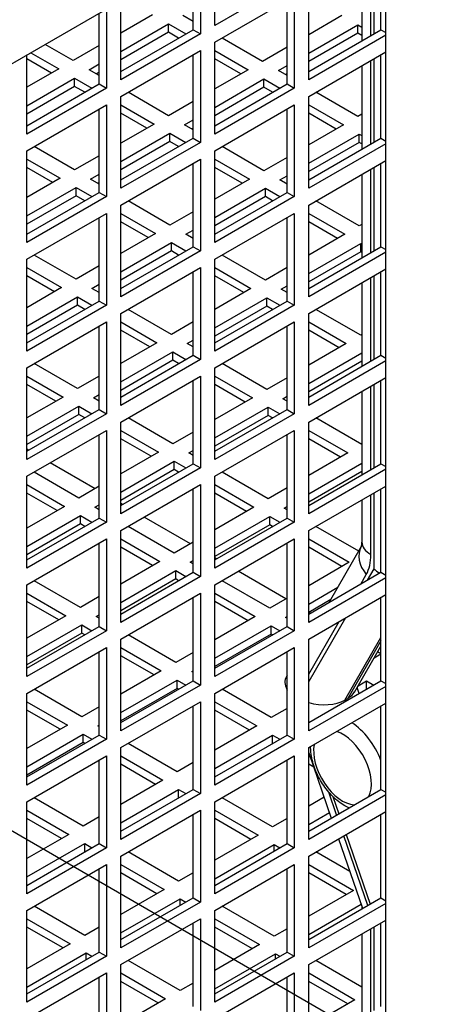
# Model space of a CAD drawing. Units: millimetres. Extents: x 52805 to 55360, y 2172 to 3977.
# Drawn here: x 54198 to 54219, y 2828 to 2876 of the extents above; entities that cross this region are included whole.
import ezdxf

# ---------------------------------------------------------------- set-up
doc = ezdxf.new("R2010")
doc.units = ezdxf.units.MM
doc.header["$LTSCALE"] = 15
doc.layers.add('B2 linhas de cota', color=7, linetype='Continuous', lineweight=25)
doc.styles.add('3_5', font='isocpeur.ttf')
doc.dimstyles.new('Siemsen Cota', dxfattribs={"dimscale": 15, "dimtxt": 3.5, "dimasz": 2.5, "dimexe": 2, "dimexo": 1, "dimgap": 0.3, "dimtad": 1, "dimdec": 1, "dimrnd": 1e-08, "dimtxsty": '3_5', "dimcen": 0.09, "dimdle": 10, "dimclrd": 7, "dimclre": 7, "dimclrt": 7, "dimadec": 0, "dimazin": 2, "dimtfac": 0.714286, "dimtdec": 3, "dimtmove": 0, "dimatfit": 3, "dimfxl": 1, "dimtolj": 1, "dimtzin": 0, "dimlwd": -1, "dimlwe": -1, "dimarcsym": 0})

# ---------------------------------------------------------------- blocks, each defined once
blk = doc.blocks.new('*D79')
at = {"layer": 'B2 linhas de cota', "color": 7, "transparency": 16777216}
for p, q in [((54154.583, 3032.136), (54441.835, 3197.982)), ((54548.798, 2952.718), (54434.605, 3150.506)), ((54412.611, 2830.789), (54593.528, 2935.242))]:
    blk.add_line(p, q, dxfattribs=at)
for points in [[(54440.017, 3153.631), (54429.192, 3147.381), (54415.855, 3182.982)], [(54554.21, 2955.843), (54543.385, 2949.593), (54567.548, 2920.242)]]:
    blk.add_solid(points, dxfattribs=at)
at = {"layer": 'Defpoints', "color": 0, "transparency": 16777216}
for p in [(54415.855, 3182.982), (54141.592, 3024.636), (54399.621, 2823.289)]:
    blk.add_point(p, dxfattribs=at)
at = {"layer": 'B2 linhas de cota', "color": 7, "transparency": 16777216, "insert": (54507.901, 3158.554), "char_height": 52.5, "attachment_point": 1, "rotation": 300, "style": '3_5'}
blk.add_mtext('\\A1;295,2', dxfattribs=at)
blk = doc.blocks.new('*D83')
at = {"layer": 'B2 linhas de cota', "color": 7, "transparency": 16777216}
for p, q in [((54311.137, 2929.532), (54582.231, 2773.016)), ((54575, 2820.492), (54593.75, 2852.968)), ((54175.404, 2849.068), (54513.456, 2653.894)), ((54468.725, 2636.418), (54373.288, 2471.116))]:
    blk.add_line(p, q, dxfattribs=at)
for points in [[(54569.588, 2823.617), (54580.413, 2817.367), (54556.25, 2788.016)], [(54463.312, 2639.543), (54474.138, 2633.293), (54487.475, 2668.894)]]:
    blk.add_solid(points, dxfattribs=at)
at = {"layer": 'Defpoints', "color": 0, "transparency": 16777216}
for p in [(54298.147, 2937.032), (54162.414, 2856.568), (54556.25, 2788.016)]:
    blk.add_point(p, dxfattribs=at)
at = {"layer": 'B2 linhas de cota', "color": 7, "transparency": 16777216, "insert": (54317.081, 2508.763), "char_height": 52.5, "attachment_point": 1, "rotation": 60, "style": '3_5'}
blk.add_mtext('\\A1;137,6', dxfattribs=at)

msp = doc.modelspace()

# ---------------------------------------------------------------- linework, layer by layer
for p, q in [((54249.841, 2903.81), (54167.43, 2856.229)), ((54216.012, 2803.195), (54216.012, 2884.029)), ((54207.642, 2875.578), (54207.642, 2879.446)), ((54215.279, 2875.088), (54215.279, 2879.171)), ((54215.42, 2879.252), (54215.42, 2875.17)), ((54215.774, 2875.374), (54215.774, 2879.456)), ((54206.581, 2875.374), (54206.581, 2878.834)), ((54206.935, 2879.038), (54206.935, 2875.17)), ((54214.839, 2878.917), (54214.839, 2874.834)), ((54211.531, 2877.823), (54207.642, 2875.578)), ((54212.238, 2872.924), (54212.238, 2877.415)), ((54203.046, 2872.924), (54203.046, 2876.792)), ((54207.642, 2874.761), (54211.531, 2877.007)), ((54211.177, 2872.72), (54211.177, 2876.803)), ((54211.531, 2877.007), (54211.531, 2872.516)), ((54201.985, 2872.72), (54201.985, 2876.18)), ((54202.339, 2876.384), (54202.339, 2872.516)), ((54204.601, 2876.109), (54203.046, 2875.21)), ((54206.581, 2875.782), (54206.086, 2876.068)), ((54213.864, 2876.068), (54212.238, 2875.129)), ((54203.046, 2874.312), (54205.379, 2875.66)), ((54203.046, 2873.333), (54206.581, 2875.374)), ((54205.379, 2875.251), (54203.046, 2873.904)), ((54205.379, 2875.251), (54205.379, 2875.66)), ((54205.379, 2875.66), (54206.228, 2875.17)), ((54205.874, 2874.966), (54205.379, 2875.251)), ((54206.581, 2875.374), (54206.935, 2875.17)), ((54212.238, 2874.231), (54214.642, 2875.619)), ((54212.238, 2873.333), (54215.774, 2875.374)), ((54214.642, 2875.21), (54212.238, 2873.822)), ((54214.642, 2875.21), (54214.642, 2875.619)), ((54214.642, 2875.619), (54214.839, 2875.505)), ((54214.839, 2875.097), (54214.642, 2875.21)), ((54215.774, 2875.374), (54216.012, 2875.236)), ((54206.935, 2875.17), (54203.046, 2872.924)), ((54207.642, 2870.271), (54207.642, 2874.761)), ((54209.975, 2873.822), (54207.995, 2874.966)), ((54216.012, 2875.103), (54212.238, 2872.924)), ((54198.635, 2874.246), (54200.005, 2873.455)), ((54200.712, 2873.863), (54199.342, 2874.654)), ((54201.985, 2874.598), (54200.712, 2873.863)), ((54203.046, 2872.108), (54206.935, 2874.353)), ((54206.935, 2874.353), (54206.935, 2869.862)), ((54207.642, 2874.353), (54209.268, 2873.414)), ((54211.177, 2874.516), (54209.975, 2873.822)), ((54212.238, 2872.108), (54216.012, 2874.287)), ((54198.45, 2870.271), (54198.45, 2874.139)), ((54199.652, 2873.251), (54198.45, 2873.945)), ((54206.581, 2870.067), (54206.581, 2874.149)), ((54208.915, 2873.21), (54207.642, 2873.945)), ((54215.279, 2869.781), (54215.279, 2873.863)), ((54215.42, 2873.945), (54215.42, 2869.862)), ((54215.774, 2870.067), (54215.774, 2874.149)), ((54200.005, 2873.455), (54198.45, 2872.557)), ((54201.49, 2873.414), (54201.985, 2873.7)), ((54201.985, 2873.128), (54201.49, 2873.414)), ((54201.985, 2873.292), (54201.844, 2873.21)), ((54209.268, 2873.414), (54207.642, 2872.475)), ((54210.753, 2873.373), (54211.177, 2873.618)), ((54211.177, 2873.128), (54210.753, 2873.373)), ((54214.839, 2873.61), (54214.839, 2869.527)), ((54198.45, 2871.659), (54200.783, 2873.006)), ((54200.783, 2872.598), (54200.783, 2873.006)), ((54200.783, 2873.006), (54201.631, 2872.516)), ((54207.642, 2871.577), (54210.046, 2872.965)), ((54210.046, 2872.557), (54210.046, 2872.965)), ((54210.046, 2872.965), (54210.824, 2872.516)), ((54211.177, 2873.21), (54211.107, 2873.169)), ((54198.45, 2870.679), (54201.985, 2872.72)), ((54200.783, 2872.598), (54198.45, 2871.25)), ((54202.339, 2872.516), (54198.45, 2870.271)), ((54201.278, 2872.312), (54200.783, 2872.598)), ((54201.985, 2872.72), (54202.339, 2872.516)), ((54207.642, 2870.679), (54211.177, 2872.72)), ((54210.046, 2872.557), (54207.642, 2871.169)), ((54211.531, 2872.516), (54207.642, 2870.271)), ((54210.47, 2872.312), (54210.046, 2872.557)), ((54211.177, 2872.72), (54211.531, 2872.516)), ((54203.046, 2867.617), (54203.046, 2872.108)), ((54205.379, 2871.169), (54203.399, 2872.312)), ((54206.581, 2871.863), (54205.379, 2871.169)), ((54212.238, 2867.617), (54212.238, 2872.108)), ((54214.642, 2871.128), (54212.592, 2872.312)), ((54198.45, 2869.454), (54202.339, 2871.7)), ((54201.985, 2867.413), (54201.985, 2871.495)), ((54202.339, 2871.7), (54202.339, 2867.209)), ((54203.046, 2871.7), (54204.672, 2870.761)), ((54207.642, 2869.454), (54211.531, 2871.7)), ((54211.177, 2867.413), (54211.177, 2871.495)), ((54211.531, 2871.7), (54211.531, 2867.209)), ((54212.238, 2871.7), (54213.935, 2870.72)), ((54204.319, 2870.556), (54203.046, 2871.291)), ((54206.157, 2870.72), (54206.581, 2870.965)), ((54213.582, 2870.516), (54212.238, 2871.291)), ((54214.839, 2871.242), (54214.642, 2871.128)), ((54204.672, 2870.761), (54203.046, 2869.822)), ((54206.581, 2870.475), (54206.157, 2870.72)), ((54206.581, 2870.556), (54206.511, 2870.516)), ((54213.935, 2870.72), (54212.238, 2869.74)), ((54203.046, 2868.923), (54205.45, 2870.312)), ((54203.046, 2868.025), (54206.581, 2870.067)), ((54205.45, 2869.903), (54205.45, 2870.312)), ((54205.45, 2870.312), (54206.228, 2869.862)), ((54206.581, 2870.067), (54206.935, 2869.862)), ((54212.238, 2868.842), (54214.713, 2870.271)), ((54212.238, 2868.025), (54215.774, 2870.067)), ((54214.713, 2869.862), (54214.713, 2870.271)), ((54214.713, 2870.271), (54214.839, 2870.198)), ((54215.774, 2870.067), (54216.012, 2869.929)), ((54198.45, 2864.963), (54198.45, 2869.454)), ((54200.783, 2868.515), (54198.803, 2869.658)), ((54205.45, 2869.903), (54203.046, 2868.515)), ((54206.935, 2869.862), (54203.046, 2867.617)), ((54205.874, 2869.658), (54205.45, 2869.903)), ((54207.642, 2864.963), (54207.642, 2869.454)), ((54210.046, 2868.474), (54207.995, 2869.658)), ((54214.713, 2869.862), (54212.238, 2868.434)), ((54216.012, 2869.796), (54212.238, 2867.617)), ((54214.839, 2869.789), (54214.713, 2869.862)), ((54198.45, 2869.046), (54200.076, 2868.107)), ((54201.985, 2869.209), (54200.783, 2868.515)), ((54203.046, 2866.801), (54206.935, 2869.046)), ((54206.935, 2869.046), (54206.935, 2864.555)), ((54207.642, 2869.046), (54209.339, 2868.066)), ((54211.177, 2869.128), (54210.046, 2868.474)), ((54212.238, 2866.801), (54216.012, 2868.98)), ((54199.722, 2867.903), (54198.45, 2868.638)), ((54206.581, 2864.759), (54206.581, 2868.842)), ((54208.985, 2867.862), (54207.642, 2868.638)), ((54215.279, 2864.474), (54215.279, 2868.556)), ((54215.42, 2868.638), (54215.42, 2864.555)), ((54215.774, 2864.759), (54215.774, 2868.842)), ((54200.076, 2868.107), (54198.45, 2867.168)), ((54201.561, 2868.066), (54201.985, 2868.311)), ((54201.985, 2867.821), (54201.561, 2868.066)), ((54209.339, 2868.066), (54207.642, 2867.086)), ((54210.824, 2868.025), (54211.177, 2868.229)), ((54211.177, 2867.821), (54210.824, 2868.025)), ((54214.839, 2868.302), (54214.839, 2864.22)), ((54198.45, 2866.27), (54200.854, 2867.658)), ((54200.854, 2867.25), (54200.854, 2867.658)), ((54200.854, 2867.658), (54201.631, 2867.209)), ((54201.985, 2867.903), (54201.914, 2867.862)), ((54207.642, 2866.188), (54210.117, 2867.617)), ((54210.117, 2867.209), (54210.117, 2867.617)), ((54210.117, 2867.617), (54210.824, 2867.209)), ((54198.45, 2865.372), (54201.985, 2867.413)), ((54200.854, 2867.25), (54198.45, 2865.862)), ((54202.339, 2867.209), (54198.45, 2864.963)), ((54201.278, 2867.005), (54200.854, 2867.25)), ((54201.985, 2867.413), (54202.339, 2867.209)), ((54207.642, 2865.372), (54211.177, 2867.413)), ((54210.117, 2867.209), (54207.642, 2865.78)), ((54211.531, 2867.209), (54207.642, 2864.963)), ((54210.47, 2867.005), (54210.117, 2867.209)), ((54211.177, 2867.413), (54211.531, 2867.209)), ((54203.046, 2862.31), (54203.046, 2866.801)), ((54205.45, 2865.821), (54203.399, 2867.005)), ((54212.238, 2862.31), (54212.238, 2866.801)), ((54214.713, 2865.78), (54212.592, 2867.005)), ((54198.45, 2864.147), (54202.339, 2866.392)), ((54201.985, 2862.106), (54201.985, 2866.188)), ((54202.339, 2866.392), (54202.339, 2861.902)), ((54203.046, 2866.392), (54204.743, 2865.413)), ((54206.581, 2866.474), (54205.45, 2865.821)), ((54207.642, 2864.147), (54211.531, 2866.392)), ((54211.177, 2862.106), (54211.177, 2866.188)), ((54211.531, 2866.392), (54211.531, 2861.902)), ((54212.238, 2866.392), (54214.006, 2865.372)), ((54204.389, 2865.208), (54203.046, 2865.984)), ((54213.652, 2865.168), (54212.238, 2865.984)), ((54214.839, 2865.853), (54214.713, 2865.78)), ((54204.743, 2865.413), (54203.046, 2864.433)), ((54206.228, 2865.372), (54206.581, 2865.576)), ((54206.581, 2865.168), (54206.228, 2865.372)), ((54214.006, 2865.372), (54212.238, 2864.351)), ((54203.046, 2863.535), (54205.521, 2864.963)), ((54203.046, 2862.718), (54206.581, 2864.759)), ((54205.521, 2864.555), (54205.521, 2864.963)), ((54205.521, 2864.963), (54206.228, 2864.555)), ((54206.581, 2864.759), (54206.935, 2864.555)), ((54212.238, 2863.453), (54214.784, 2864.923)), ((54212.238, 2862.718), (54215.774, 2864.759)), ((54214.784, 2864.514), (54214.784, 2864.923)), ((54214.784, 2864.923), (54214.839, 2864.891)), ((54215.774, 2864.759), (54216.012, 2864.622)), ((54198.45, 2859.656), (54198.45, 2864.147)), ((54200.854, 2863.167), (54198.803, 2864.351)), ((54205.521, 2864.555), (54203.046, 2863.126)), ((54206.935, 2864.555), (54203.046, 2862.31)), ((54205.874, 2864.351), (54205.521, 2864.555)), ((54207.642, 2859.656), (54207.642, 2864.147)), ((54210.117, 2863.126), (54207.995, 2864.351)), ((54214.784, 2864.514), (54212.238, 2863.045)), ((54216.012, 2864.489), (54212.238, 2862.31)), ((54214.839, 2864.482), (54214.784, 2864.514)), ((54198.45, 2863.739), (54200.147, 2862.759)), ((54201.985, 2863.82), (54200.854, 2863.167)), ((54203.046, 2861.493), (54206.935, 2863.739)), ((54206.935, 2863.739), (54206.935, 2859.248)), ((54207.642, 2863.739), (54209.41, 2862.718)), ((54211.177, 2863.739), (54210.117, 2863.126)), ((54212.238, 2861.493), (54216.012, 2863.672)), ((54199.793, 2862.555), (54198.45, 2863.33)), ((54206.581, 2859.452), (54206.581, 2863.535)), ((54209.056, 2862.514), (54207.642, 2863.33)), ((54215.279, 2859.166), (54215.279, 2863.249)), ((54215.42, 2863.33), (54215.42, 2859.248)), ((54215.774, 2859.452), (54215.774, 2863.535)), ((54200.147, 2862.759), (54198.45, 2861.779)), ((54201.631, 2862.718), (54201.985, 2862.922)), ((54201.985, 2862.514), (54201.631, 2862.718)), ((54209.41, 2862.718), (54207.642, 2861.697)), ((54210.895, 2862.677), (54211.177, 2862.841)), ((54214.839, 2862.995), (54214.839, 2858.913)), ((54198.45, 2860.881), (54200.924, 2862.31)), ((54200.924, 2861.902), (54200.924, 2862.31)), ((54200.924, 2862.31), (54201.631, 2861.902)), ((54207.642, 2860.799), (54210.187, 2862.269)), ((54210.187, 2861.861), (54210.187, 2862.269)), ((54210.187, 2862.269), (54210.824, 2861.902)), ((54211.177, 2862.514), (54210.895, 2862.677)), ((54198.45, 2860.064), (54201.985, 2862.106)), ((54200.924, 2861.902), (54198.45, 2860.473)), ((54202.339, 2861.902), (54198.45, 2859.656)), ((54201.278, 2861.697), (54200.924, 2861.902)), ((54201.985, 2862.106), (54202.339, 2861.902)), ((54207.642, 2860.064), (54211.177, 2862.106)), ((54211.531, 2861.902), (54207.642, 2859.656)), ((54210.187, 2861.861), (54207.642, 2860.391)), ((54210.47, 2861.697), (54210.187, 2861.861)), ((54211.177, 2862.106), (54211.531, 2861.902)), ((54203.046, 2857.003), (54203.046, 2861.493)), ((54205.521, 2860.473), (54203.399, 2861.697)), ((54212.238, 2857.003), (54212.238, 2861.493)), ((54214.784, 2860.432), (54212.592, 2861.697)), ((54198.45, 2858.84), (54202.339, 2861.085)), ((54201.985, 2856.798), (54201.985, 2860.881)), ((54202.339, 2861.085), (54202.339, 2856.594)), ((54203.046, 2861.085), (54204.813, 2860.064)), ((54206.581, 2861.085), (54205.521, 2860.473)), ((54207.642, 2858.84), (54211.531, 2861.085)), ((54211.177, 2856.798), (54211.177, 2860.881)), ((54211.531, 2861.085), (54211.531, 2856.594)), ((54212.238, 2861.085), (54214.077, 2860.024)), ((54204.46, 2859.86), (54203.046, 2860.677)), ((54213.723, 2859.82), (54212.238, 2860.677)), ((54214.839, 2860.464), (54214.784, 2860.432)), ((54204.813, 2860.064), (54203.046, 2859.044)), ((54206.298, 2860.024), (54206.581, 2860.187)), ((54206.581, 2859.86), (54206.298, 2860.024)), ((54214.077, 2860.024), (54212.238, 2858.962)), ((54203.046, 2858.146), (54205.591, 2859.615)), ((54203.046, 2857.411), (54206.581, 2859.452)), ((54205.591, 2859.207), (54205.591, 2859.615)), ((54205.591, 2859.615), (54206.228, 2859.248)), ((54206.581, 2859.452), (54206.935, 2859.248)), ((54212.238, 2858.064), (54214.839, 2859.566)), ((54212.238, 2857.411), (54215.774, 2859.452)), ((54215.774, 2859.452), (54216.012, 2859.314)), ((54198.45, 2854.349), (54198.45, 2858.84)), ((54200.924, 2857.819), (54198.803, 2859.044)), ((54206.935, 2859.248), (54203.046, 2857.003)), ((54205.591, 2859.207), (54203.046, 2857.737)), ((54205.874, 2859.044), (54205.591, 2859.207)), ((54207.642, 2854.349), (54207.642, 2858.84)), ((54210.187, 2857.778), (54207.995, 2859.044)), ((54216.012, 2859.182), (54212.238, 2857.003)), ((54214.839, 2859.158), (54212.238, 2857.656)), ((54198.45, 2858.431), (54200.217, 2857.411)), ((54201.985, 2858.431), (54200.924, 2857.819)), ((54203.046, 2856.186), (54206.935, 2858.431)), ((54206.935, 2858.431), (54206.935, 2853.941)), ((54207.642, 2858.431), (54209.48, 2857.37)), ((54212.238, 2856.186), (54216.012, 2858.365)), ((54199.864, 2857.207), (54198.45, 2858.023)), ((54206.581, 2854.145), (54206.581, 2858.227)), ((54209.127, 2857.166), (54207.642, 2858.023)), ((54211.177, 2858.35), (54210.187, 2857.778)), ((54215.279, 2853.859), (54215.279, 2857.942)), ((54215.42, 2858.023), (54215.42, 2853.941)), ((54215.774, 2854.145), (54215.774, 2858.227)), ((54200.217, 2857.411), (54198.45, 2856.39)), ((54201.702, 2857.37), (54201.985, 2857.533)), ((54210.965, 2857.329), (54211.177, 2857.452)), ((54214.839, 2857.688), (54214.839, 2853.605)), ((54198.45, 2855.492), (54200.995, 2856.962)), ((54200.995, 2856.554), (54200.995, 2856.962)), ((54200.995, 2856.962), (54201.631, 2856.594)), ((54201.985, 2857.207), (54201.702, 2857.37)), ((54209.48, 2857.37), (54207.642, 2856.309)), ((54207.642, 2855.41), (54210.258, 2856.921)), ((54210.258, 2856.513), (54210.258, 2856.921)), ((54210.258, 2856.921), (54210.824, 2856.594)), ((54211.177, 2857.207), (54210.965, 2857.329)), ((54198.45, 2854.757), (54201.985, 2856.798)), ((54202.339, 2856.594), (54198.45, 2854.349)), ((54200.995, 2856.554), (54198.45, 2855.084)), ((54201.278, 2856.39), (54200.995, 2856.554)), ((54201.985, 2856.798), (54202.339, 2856.594)), ((54207.642, 2854.757), (54211.177, 2856.798)), ((54211.531, 2856.594), (54207.642, 2854.349)), ((54210.258, 2856.513), (54207.642, 2855.002)), ((54210.47, 2856.39), (54210.258, 2856.513)), ((54211.177, 2856.798), (54211.531, 2856.594)), ((54203.046, 2851.695), (54203.046, 2856.186)), ((54205.591, 2855.125), (54203.399, 2856.39)), ((54212.238, 2851.695), (54212.238, 2856.186)), ((54214.839, 2855.093), (54212.592, 2856.39)), ((54198.45, 2853.533), (54202.339, 2855.778)), ((54201.985, 2851.491), (54201.985, 2855.574)), ((54202.339, 2855.778), (54202.339, 2851.287)), ((54203.046, 2855.778), (54204.884, 2854.716)), ((54206.581, 2855.696), (54205.591, 2855.125)), ((54207.642, 2853.533), (54211.531, 2855.778)), ((54211.177, 2851.491), (54211.177, 2855.574)), ((54211.531, 2855.778), (54211.531, 2851.287)), ((54212.238, 2855.778), (54214.147, 2854.676)), ((54204.531, 2854.512), (54203.046, 2855.37)), ((54213.794, 2854.471), (54212.238, 2855.37)), ((54198.533, 2854.805), (54198.45, 2854.853)), ((54204.884, 2854.716), (54203.046, 2853.655)), ((54206.369, 2854.676), (54206.581, 2854.798)), ((54206.581, 2854.553), (54206.369, 2854.676)), ((54214.147, 2854.676), (54212.238, 2853.573)), ((54201.785, 2852.927), (54199.593, 2854.193)), ((54203.046, 2852.757), (54205.662, 2854.267)), ((54203.046, 2852.104), (54206.581, 2854.145)), ((54205.662, 2853.859), (54205.662, 2854.267)), ((54205.662, 2854.267), (54206.228, 2853.941)), ((54206.581, 2854.145), (54206.935, 2853.941)), ((54212.238, 2852.675), (54214.839, 2854.177)), ((54212.238, 2852.104), (54215.774, 2854.145)), ((54215.774, 2854.145), (54216.012, 2854.007)), ((54200.995, 2852.471), (54198.803, 2853.737)), ((54206.935, 2853.941), (54203.046, 2851.695)), ((54205.662, 2853.859), (54203.046, 2852.349)), ((54205.874, 2853.737), (54205.662, 2853.859)), ((54210.258, 2852.43), (54207.995, 2853.737)), ((54216.012, 2853.874), (54212.238, 2851.695)), ((54214.839, 2853.769), (54212.238, 2852.267)), ((54198.45, 2849.042), (54198.45, 2853.533)), ((54198.45, 2853.124), (54200.288, 2852.063)), ((54203.046, 2850.879), (54206.935, 2853.124)), ((54206.935, 2853.124), (54206.935, 2848.634)), ((54207.642, 2849.042), (54207.642, 2853.533)), ((54207.642, 2853.124), (54209.551, 2852.022)), ((54199.934, 2851.859), (54198.45, 2852.716)), ((54201.985, 2853.043), (54200.995, 2852.471)), ((54206.581, 2848.838), (54206.581, 2852.92)), ((54209.198, 2851.818), (54207.642, 2852.716)), ((54211.177, 2852.961), (54210.258, 2852.43)), ((54212.238, 2850.879), (54216.012, 2853.058)), ((54215.279, 2849.704), (54215.279, 2852.634)), ((54215.42, 2852.716), (54215.42, 2849.005)), ((54215.774, 2848.838), (54215.774, 2852.92)), ((54201.773, 2852.022), (54201.985, 2852.144)), ((54203.129, 2852.152), (54203.046, 2852.2)), ((54214.839, 2852.381), (54214.839, 2850.316)), ((54200.288, 2852.063), (54198.45, 2851.001)), ((54201.985, 2851.9), (54201.773, 2852.022)), ((54209.551, 2852.022), (54207.642, 2850.92)), ((54211.036, 2851.981), (54211.177, 2852.063)), ((54211.177, 2851.9), (54211.036, 2851.981)), ((54198.45, 2850.103), (54201.066, 2851.614)), ((54198.45, 2849.45), (54201.985, 2851.491)), ((54202.339, 2851.287), (54198.45, 2849.042)), ((54201.066, 2851.205), (54198.45, 2849.695)), ((54201.066, 2851.205), (54201.066, 2851.614)), ((54201.066, 2851.614), (54201.631, 2851.287)), ((54201.278, 2851.083), (54201.066, 2851.205)), ((54201.985, 2851.491), (54202.339, 2851.287)), ((54206.452, 2850.233), (54204.19, 2851.539)), ((54207.642, 2850.022), (54210.329, 2851.573)), ((54207.642, 2849.45), (54211.177, 2851.491)), ((54211.531, 2851.287), (54207.642, 2849.042)), ((54210.329, 2851.165), (54207.642, 2849.613)), ((54210.329, 2851.165), (54210.329, 2851.573)), ((54210.329, 2851.573), (54210.824, 2851.287)), ((54210.47, 2851.083), (54210.329, 2851.165)), ((54211.177, 2851.491), (54211.531, 2851.287)), ((54203.046, 2846.388), (54203.046, 2850.879)), ((54205.662, 2849.777), (54203.399, 2851.083)), ((54212.238, 2846.388), (54212.238, 2850.879)), ((54214.686, 2849.874), (54212.592, 2851.083)), ((54198.45, 2848.225), (54202.339, 2850.471)), ((54201.985, 2846.184), (54201.985, 2850.267)), ((54202.339, 2850.471), (54202.339, 2845.98)), ((54203.046, 2850.471), (54204.955, 2849.368)), ((54206.581, 2850.307), (54205.662, 2849.777)), ((54207.642, 2848.225), (54211.531, 2850.471)), ((54211.177, 2846.184), (54211.177, 2850.267)), ((54211.531, 2850.471), (54211.531, 2845.98)), ((54212.238, 2850.471), (54214.218, 2849.328)), ((54204.601, 2849.164), (54203.046, 2850.062)), ((54213.864, 2849.123), (54212.238, 2850.062)), ((54214.812, 2850.093), (54213.245, 2847.377)), ((54204.955, 2849.368), (54203.046, 2848.266)), ((54206.44, 2849.328), (54206.581, 2849.409)), ((54206.581, 2849.246), (54206.44, 2849.328)), ((54207.725, 2849.498), (54207.642, 2849.546)), ((54214.218, 2849.328), (54212.238, 2848.184)), ((54203.046, 2847.368), (54205.733, 2848.919)), ((54203.046, 2846.796), (54206.581, 2848.838)), ((54205.733, 2848.511), (54205.733, 2848.919)), ((54205.733, 2848.919), (54206.228, 2848.634)), ((54206.581, 2848.838), (54206.935, 2848.634)), ((54211.119, 2847.538), (54208.786, 2848.886)), ((54212.238, 2846.796), (54215.774, 2848.838)), ((54214.782, 2848.265), (54215.055, 2848.738)), ((54215.42, 2849.005), (54215.098, 2848.448)), ((54215.774, 2848.838), (54216.012, 2848.7)), ((54201.066, 2847.123), (54198.803, 2848.429)), ((54206.935, 2848.634), (54203.046, 2846.388)), ((54205.733, 2848.511), (54203.046, 2846.96)), ((54205.874, 2848.429), (54205.733, 2848.511)), ((54210.329, 2847.082), (54207.995, 2848.429)), ((54216.012, 2848.567), (54212.238, 2846.388)), ((54198.45, 2843.735), (54198.45, 2848.225)), ((54198.45, 2847.817), (54200.359, 2846.715)), ((54203.046, 2845.572), (54206.935, 2847.817)), ((54206.935, 2847.817), (54206.935, 2843.326)), ((54207.642, 2843.735), (54207.642, 2848.225)), ((54207.642, 2847.817), (54209.622, 2846.674)), ((54212.238, 2847.286), (54213.669, 2848.112)), ((54200.005, 2846.511), (54198.45, 2847.409)), ((54201.985, 2847.654), (54201.066, 2847.123)), ((54206.581, 2843.53), (54206.581, 2847.613)), ((54209.268, 2846.47), (54207.642, 2847.409)), ((54211.177, 2847.572), (54210.329, 2847.082)), ((54212.238, 2845.572), (54216.012, 2847.751)), ((54213.315, 2847.5), (54212.238, 2846.878)), ((54215.774, 2843.53), (54215.774, 2847.613)), ((54212.321, 2846.844), (54212.251, 2846.885)), ((54200.359, 2846.715), (54198.45, 2845.612)), ((54201.844, 2846.674), (54201.985, 2846.756)), ((54201.985, 2846.592), (54201.844, 2846.674)), ((54209.622, 2846.674), (54207.642, 2845.531)), ((54211.107, 2846.633), (54211.177, 2846.674)), ((54211.177, 2846.592), (54211.107, 2846.633)), ((54214.038, 2846.611), (54212.238, 2843.494)), ((54212.238, 2843.859), (54213.721, 2846.428)), ((54198.45, 2844.714), (54201.137, 2846.266)), ((54198.45, 2844.143), (54201.985, 2846.184)), ((54202.339, 2845.98), (54198.45, 2843.735)), ((54201.137, 2845.857), (54198.45, 2844.306)), ((54201.137, 2845.857), (54201.137, 2846.266)), ((54201.137, 2846.266), (54201.631, 2845.98)), ((54201.278, 2845.776), (54201.137, 2845.857)), ((54201.985, 2846.184), (54202.339, 2845.98)), ((54207.642, 2844.633), (54210.4, 2846.225)), ((54207.642, 2844.143), (54211.177, 2846.184)), ((54211.531, 2845.98), (54207.642, 2843.735)), ((54210.4, 2845.817), (54210.4, 2846.225)), ((54210.4, 2846.225), (54210.824, 2845.98)), ((54211.177, 2846.184), (54211.531, 2845.98)), ((54203.046, 2841.081), (54203.046, 2845.572)), ((54205.733, 2844.429), (54203.399, 2845.776)), ((54210.4, 2845.817), (54207.642, 2844.224)), ((54210.47, 2845.776), (54210.4, 2845.817)), ((54212.238, 2841.081), (54212.238, 2845.572)), ((54214.006, 2842.592), (54215.774, 2845.654)), ((54215.774, 2845.491), (54214.147, 2842.674)), ((54198.45, 2842.918), (54202.339, 2845.163)), ((54201.985, 2840.877), (54201.985, 2844.959)), ((54202.339, 2845.163), (54202.339, 2840.673)), ((54203.046, 2845.163), (54205.026, 2844.02)), ((54206.581, 2844.918), (54205.733, 2844.429)), ((54207.642, 2842.918), (54211.531, 2845.163)), ((54211.177, 2840.877), (54211.177, 2844.959)), ((54211.531, 2845.163), (54211.531, 2840.673)), ((54214.477, 2842.984), (54215.774, 2845.23)), ((54215.774, 2844.851), (54215.61, 2844.946)), ((54204.672, 2843.816), (54203.046, 2844.755)), ((54215.774, 2844.837), (54215.434, 2844.64)), ((54205.026, 2844.02), (54203.046, 2842.877)), ((54206.511, 2843.98), (54206.581, 2844.02)), ((54206.581, 2843.939), (54206.511, 2843.98)), ((54203.046, 2841.979), (54205.803, 2843.571)), ((54203.046, 2841.489), (54206.581, 2843.53)), ((54205.803, 2843.163), (54205.803, 2843.571)), ((54205.803, 2843.571), (54206.228, 2843.326)), ((54206.581, 2843.53), (54206.935, 2843.326)), ((54211.177, 2843.797), (54211.146, 2843.743)), ((54212.238, 2841.489), (54215.774, 2843.53)), ((54214.656, 2843.293), (54215.067, 2843.53)), ((54215.067, 2843.122), (54215.067, 2843.53)), ((54215.067, 2843.53), (54215.42, 2843.326)), ((54215.774, 2843.53), (54216.012, 2843.393)), ((54201.137, 2841.775), (54198.803, 2843.122)), ((54206.935, 2843.326), (54203.046, 2841.081)), ((54205.803, 2843.163), (54203.046, 2841.571)), ((54205.874, 2843.122), (54205.803, 2843.163)), ((54210.4, 2841.734), (54207.995, 2843.122)), ((54211.103, 2843.286), (54211.177, 2843.071)), ((54216.012, 2843.26), (54212.238, 2841.081)), ((54214.703, 2842.913), (54214.603, 2843.202)), ((54198.45, 2838.427), (54198.45, 2842.918)), ((54198.45, 2842.51), (54200.429, 2841.367)), ((54203.046, 2840.264), (54206.935, 2842.51)), ((54206.935, 2842.51), (54206.935, 2838.019)), ((54207.642, 2838.427), (54207.642, 2842.918)), ((54207.642, 2842.51), (54209.693, 2841.326)), ((54214.006, 2842.592), (54214.147, 2842.674)), ((54214.03, 2842.524), (54214.006, 2842.592)), ((54214.147, 2842.674), (54214.171, 2842.605)), ((54200.076, 2841.163), (54198.45, 2842.102)), ((54201.985, 2842.265), (54201.137, 2841.775)), ((54206.581, 2838.223), (54206.581, 2842.306)), ((54209.339, 2841.122), (54207.642, 2842.102)), ((54211.177, 2842.183), (54210.4, 2841.734)), ((54212.238, 2840.264), (54216.012, 2842.443)), ((54215.774, 2838.223), (54215.774, 2842.306)), ((54200.429, 2841.367), (54198.45, 2840.224)), ((54201.914, 2841.326), (54201.985, 2841.367)), ((54201.985, 2841.285), (54201.914, 2841.326)), ((54209.693, 2841.326), (54207.642, 2840.142)), ((54198.45, 2839.325), (54201.207, 2840.918)), ((54198.45, 2838.836), (54201.985, 2840.877)), ((54202.339, 2840.673), (54198.45, 2838.427)), ((54201.207, 2840.509), (54201.207, 2840.918)), ((54201.207, 2840.918), (54201.631, 2840.673)), ((54201.985, 2840.877), (54202.339, 2840.673)), ((54207.642, 2839.244), (54210.47, 2840.877)), ((54207.642, 2838.836), (54211.177, 2840.877)), ((54211.531, 2840.673), (54207.642, 2838.427)), ((54210.47, 2840.469), (54210.47, 2840.877)), ((54210.47, 2840.877), (54210.824, 2840.673)), ((54211.177, 2840.877), (54211.531, 2840.673)), ((54201.207, 2840.509), (54198.45, 2838.917)), ((54201.278, 2840.469), (54201.207, 2840.509)), ((54203.046, 2835.774), (54203.046, 2840.264)), ((54205.803, 2839.081), (54203.399, 2840.469)), ((54212.238, 2835.774), (54212.238, 2840.264)), ((54198.45, 2837.611), (54202.339, 2839.856)), ((54201.985, 2835.57), (54201.985, 2839.652)), ((54202.339, 2839.856), (54202.339, 2835.365)), ((54203.046, 2839.856), (54205.096, 2838.672)), ((54207.642, 2837.611), (54211.531, 2839.856)), ((54211.177, 2835.57), (54211.177, 2839.652)), ((54211.531, 2839.856), (54211.531, 2835.365)), ((54212.238, 2840.009), (54213.343, 2836.82)), ((54212.238, 2839.856), (54212.304, 2839.818)), ((54204.743, 2838.468), (54203.046, 2839.448)), ((54206.581, 2839.53), (54205.803, 2839.081)), ((54212.481, 2839.308), (54212.238, 2839.448)), ((54205.096, 2838.672), (54203.046, 2837.488)), ((54203.046, 2836.59), (54205.874, 2838.223)), ((54203.046, 2836.182), (54206.581, 2838.223)), ((54205.874, 2837.815), (54205.874, 2838.223)), ((54205.874, 2838.223), (54206.228, 2838.019)), ((54206.581, 2838.223), (54206.935, 2838.019)), ((54212.238, 2836.182), (54215.774, 2838.223)), ((54215.774, 2838.223), (54216.012, 2838.086)), ((54201.207, 2836.427), (54198.803, 2837.815)), ((54206.935, 2838.019), (54203.046, 2835.774)), ((54210.47, 2836.386), (54207.995, 2837.815)), ((54216.012, 2837.953), (54212.238, 2835.774)), ((54212.989, 2837.84), (54212.238, 2837.407)), ((54213.605, 2836.971), (54213.219, 2838.086)), ((54213.42, 2837.87), (54213.711, 2837.032)), ((54198.45, 2833.12), (54198.45, 2837.611)), ((54198.45, 2837.203), (54200.5, 2836.019)), ((54203.046, 2834.957), (54206.935, 2837.203)), ((54206.935, 2837.203), (54206.935, 2832.712)), ((54207.642, 2833.12), (54207.642, 2837.611)), ((54207.642, 2837.203), (54209.763, 2835.978)), ((54200.147, 2835.815), (54198.45, 2836.794)), ((54201.985, 2836.876), (54201.207, 2836.427)), ((54206.581, 2832.916), (54206.581, 2836.998)), ((54209.41, 2835.774), (54207.642, 2836.794)), ((54211.177, 2836.794), (54210.47, 2836.386)), ((54212.238, 2834.957), (54216.012, 2837.136)), ((54212.238, 2836.509), (54213.249, 2837.092)), ((54215.774, 2832.916), (54215.774, 2836.998)), ((54200.5, 2836.019), (54198.45, 2834.835)), ((54209.763, 2835.978), (54207.642, 2834.753)), ((54213.696, 2835.799), (54214.855, 2832.455)), ((54215.137, 2832.549), (54213.959, 2835.951)), ((54214.064, 2836.011), (54215.243, 2832.609)), ((54198.45, 2833.937), (54201.278, 2835.57)), ((54198.45, 2833.528), (54201.985, 2835.57)), ((54202.339, 2835.365), (54198.45, 2833.12)), ((54201.278, 2835.161), (54201.278, 2835.57)), ((54201.278, 2835.57), (54201.631, 2835.365)), ((54201.985, 2835.57), (54202.339, 2835.365)), ((54207.642, 2833.528), (54211.177, 2835.57)), ((54207.642, 2833.855), (54210.541, 2835.529)), ((54211.531, 2835.365), (54207.642, 2833.12)), ((54210.541, 2835.202), (54210.541, 2835.529)), ((54210.541, 2835.529), (54210.824, 2835.365)), ((54211.177, 2835.57), (54211.531, 2835.365)), ((54203.046, 2830.466), (54203.046, 2834.957)), ((54205.874, 2833.732), (54203.399, 2835.161)), ((54212.238, 2830.466), (54212.238, 2834.957)), ((54214.249, 2834.205), (54212.592, 2835.161)), ((54198.45, 2832.304), (54202.339, 2834.549)), ((54201.985, 2830.262), (54201.985, 2834.345)), ((54202.339, 2834.549), (54202.339, 2830.058)), ((54203.046, 2834.549), (54205.167, 2833.324)), ((54207.642, 2832.304), (54211.531, 2834.549)), ((54211.177, 2830.262), (54211.177, 2834.345)), ((54211.531, 2834.549), (54211.531, 2830.058)), ((54212.238, 2834.549), (54214.43, 2833.283)), ((54204.813, 2833.12), (54203.046, 2834.141)), ((54206.581, 2834.141), (54205.874, 2833.732)), ((54214.077, 2833.079), (54212.238, 2834.141)), ((54205.167, 2833.324), (54203.046, 2832.099)), ((54203.046, 2830.875), (54206.581, 2832.916)), ((54203.046, 2831.201), (54205.945, 2832.875)), ((54205.945, 2832.549), (54205.945, 2832.875)), ((54205.945, 2832.875), (54206.228, 2832.712)), ((54206.581, 2832.916), (54206.935, 2832.712)), ((54214.43, 2833.283), (54212.238, 2832.018)), ((54212.238, 2830.875), (54215.774, 2832.916)), ((54215.774, 2832.916), (54216.012, 2832.778)), ((54201.278, 2831.079), (54198.803, 2832.508)), ((54206.935, 2832.712), (54203.046, 2830.466)), ((54210.541, 2831.038), (54207.995, 2832.508)), ((54216.012, 2832.645), (54212.238, 2830.466)), ((54212.238, 2831.12), (54214.804, 2832.601)), ((54214.839, 2832.5), (54214.839, 2832.377)), ((54198.45, 2827.813), (54198.45, 2832.304)), ((54198.45, 2831.895), (54200.571, 2830.671)), ((54203.046, 2829.65), (54206.935, 2831.895)), ((54206.935, 2831.895), (54206.935, 2827.405)), ((54207.642, 2827.813), (54207.642, 2832.304)), ((54207.642, 2831.895), (54209.834, 2830.63)), ((54200.217, 2830.466), (54198.45, 2831.487)), ((54201.985, 2831.487), (54201.278, 2831.079)), ((54206.581, 2827.609), (54206.581, 2831.691)), ((54209.48, 2830.426), (54207.642, 2831.487)), ((54211.177, 2831.405), (54210.541, 2831.038)), ((54212.238, 2829.65), (54216.012, 2831.829)), ((54215.279, 2827.323), (54215.279, 2831.405)), ((54215.42, 2831.487), (54215.42, 2827.405)), ((54215.774, 2827.609), (54215.774, 2831.691)), ((54214.839, 2831.152), (54214.839, 2827.069)), ((54200.571, 2830.671), (54198.45, 2829.446)), ((54209.834, 2830.63), (54207.642, 2829.364)), ((54198.45, 2828.221), (54201.985, 2830.262)), ((54198.45, 2828.548), (54201.349, 2830.222)), ((54202.339, 2830.058), (54198.45, 2827.813)), ((54201.349, 2829.895), (54201.349, 2830.222)), ((54201.349, 2830.222), (54201.631, 2830.058)), ((54201.985, 2830.262), (54202.339, 2830.058)), ((54207.642, 2828.221), (54211.177, 2830.262)), ((54207.642, 2828.466), (54210.612, 2830.181)), ((54211.531, 2830.058), (54207.642, 2827.813)), ((54210.612, 2829.936), (54210.612, 2830.181)), ((54210.612, 2830.181), (54210.824, 2830.058)), ((54211.177, 2830.262), (54211.531, 2830.058)), ((54203.046, 2825.159), (54203.046, 2829.65)), ((54205.945, 2828.384), (54203.399, 2829.854)), ((54212.238, 2825.159), (54212.238, 2829.65)), ((54214.839, 2828.556), (54212.592, 2829.854)), ((54198.45, 2826.996), (54202.339, 2829.242)), ((54201.985, 2824.955), (54201.985, 2829.038)), ((54202.339, 2829.242), (54202.339, 2824.751)), ((54203.046, 2829.242), (54205.238, 2827.976)), ((54207.642, 2826.996), (54211.531, 2829.242)), ((54211.177, 2824.955), (54211.177, 2829.038)), ((54211.531, 2829.242), (54211.531, 2824.751)), ((54212.238, 2829.242), (54214.501, 2827.935)), ((54204.884, 2827.772), (54203.046, 2828.833)), ((54206.581, 2828.752), (54205.945, 2828.384)), ((54214.147, 2827.731), (54212.238, 2828.833)), ((54205.238, 2827.976), (54203.046, 2826.711)), ((54214.501, 2827.935), (54212.238, 2826.629))]:
    msp.add_line(p, q)
for centre, major_axis, ratio, start_param, end_param in [((54216.339, 2850.316), (-1.5, 0), 0.57735, 0, 0.785398), ((54216.115, 2849.35), (-1.299, 0.75), 0.774597, 0.007373, 1.150262), ((54213.157, 2850.928), (1.5, -2.598), 0.57735, 0.321751, 0.785398), ((54216.481, 2849.618), (1.475, -0.395), 0.6885, 4.109423, 4.357468), ((54212.662, 2843.368), (1.589, -0.151), 0.570287, 2.886723, 3.563938), ((54212.961, 2843.359), (-1.589, 0.151), 0.570287, 2.466188, 2.886723), ((54212.82, 2843.277), (-1.589, 0.151), 0.570287, 1.250676, 2.466188), ((54213.891, 2839.292), (0.997, -1.734), 0.578438, 0.366912, 2.558042), ((54214.244, 2839.496), (-1.246, 2.167), 0.578438, 4.455044, 5.444126), ((54213.891, 2839.292), (0.997, -1.734), 0.578438, 3.727035, 5.918166), ((54216.339, 2832.752), (-1.496, -0.252), 0.431166, 0.072438, 0.161658)]:
    msp.add_ellipse(centre, major_axis=major_axis, ratio=ratio, start_param=start_param, end_param=end_param)
for points, knots in [([(54214.811, 2850.09), (54214.811, 2850.09), (54214.811, 2850.09), (54214.812, 2850.091), (54214.814, 2850.096), (54214.819, 2850.116), (54214.823, 2850.131), (54214.83, 2850.169), (54214.833, 2850.193), (54214.838, 2850.249), (54214.839, 2850.28), (54214.839, 2850.316)], [4.3319005, 4.3319005, 4.3319005, 4.3319005, 4.3414709, 4.3414709, 4.4342004, 4.4342004, 4.5269299, 4.5269299, 4.6196595, 4.6196595, 4.712389, 4.712389, 4.712389, 4.712389]), ([(54214.207, 2837.319), (54214.113, 2837.36), (54214.021, 2837.409), (54213.723, 2837.592), (54213.527, 2837.756), (54213.167, 2838.133), (54213.004, 2838.347), (54212.725, 2838.803), (54212.608, 2839.044), (54212.431, 2839.538), (54212.371, 2839.789), (54212.335, 2840.131), (54212.33, 2840.225), (54212.33, 2840.317)], [1.452526, 1.452526, 1.452526, 1.452526, 1.604314, 1.604314, 1.957317, 1.957317, 2.309451, 2.309451, 2.65814, 2.65814, 3.008879, 3.008879, 3.143677, 3.143677, 3.143677, 3.143677])]:
    msp.add_open_spline(points, degree=3, knots=knots)

# ---------------------------------------------------------------- dimensions: what is measured, and where the dimension line sits
at = {"layer": 'B2 linhas de cota', "color": 7}
for base, p1, p2, angle, text, picture, middle in [((54415.855, 3182.982), (54399.621, 2823.289), (54141.592, 3024.636), 120, '295,2', '*D79', (54488.163, 3057.741)), ((54556.25, 2788.016), (54162.414, 2856.568), (54298.147, 2937.032), 60, '137,6', '*D83', (54411.631, 2537.529))]:
    dim = msp.add_linear_dim(base=base, p1=p1, p2=p2, angle=angle, text=text, dimstyle='Siemsen Cota', override={"dimtofl": 0, "dimatfit": 1}, dxfattribs=at)
    dim.commit()
    dim.dimension.update_dxf_attribs({"geometry": picture, "text_midpoint": middle, "dimtype": 160})

doc.saveas('drawing.dxf')
